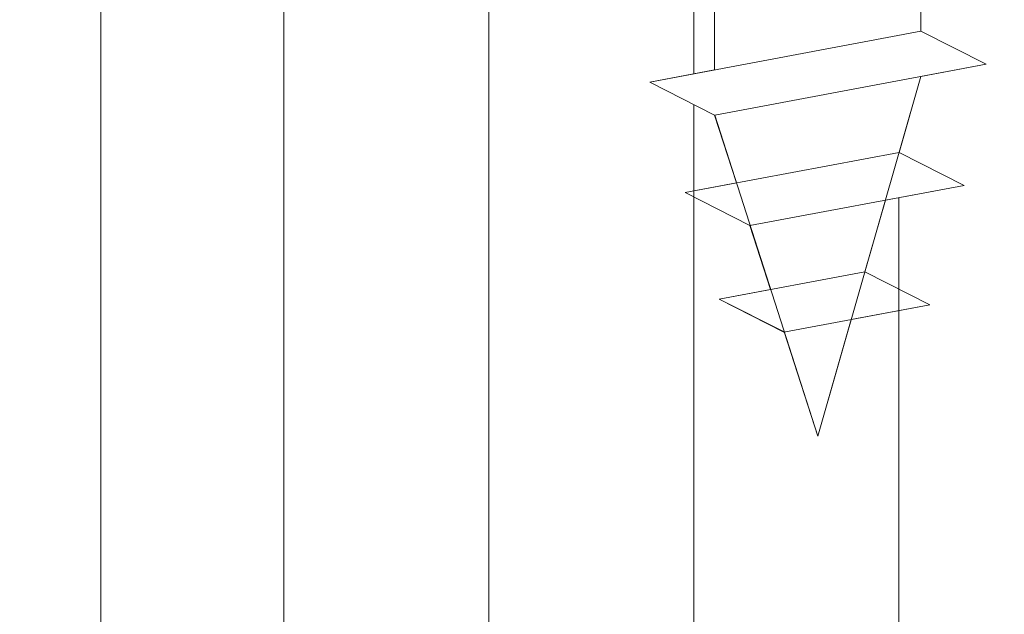
# Model space of a CAD drawing. Units: millimetres. Extents: x 4552 to 4849, y 2710 to 2927.
# Drawn here: x 4636 to 4651, y 2831 to 2840 of the extents above; entities that cross this region are included whole.
import ezdxf

# ---------------------------------------------------------------- set-up
doc = ezdxf.new("R2010")
doc.units = ezdxf.units.MM
for name, color, linetype, lineweight in [('Profile Sch', 251, 'Continuous', 15), ('Putznetz Lienien', 7, 'Continuous', 15), ('Schrafur Holz', 36, 'Continuous', 18), ('Schrafur Montageb', 253, 'Continuous', 20)]:
    doc.layers.add(name, color=color, linetype=linetype, lineweight=lineweight)

msp = doc.modelspace()

# ---------------------------------------------------------------- hatches: boundary and pattern name
at = {"layer": 'Schrafur Montageb', "transparency": 33554687}
h = msp.add_hatch(color=256, dxfattribs=at)
edge = h.paths.add_edge_path()
edge.add_line((4645.56, 2872.974), (4620.114, 2872.973))
edge.add_line((4620.114, 2872.973), (4620.114, 2874.973))
edge.add_line((4620.114, 2874.973), (4643.658, 2874.973))
edge.add_arc((4643.672, 2874.834), 0.14, 95.5031, 219.9467)
edge.add_line((4643.565, 2874.744), (4645.56, 2872.974))
edge = h.paths.add_edge_path()
edge.add_arc((4688.114, 2856.496), 2, 360, 90, ccw=False)
edge.add_line((4690.114, 2856.496), (4690.114, 2850.473))
edge.add_line((4690.114, 2850.473), (4692.114, 2850.473))
edge.add_line((4692.114, 2850.473), (4692.114, 2856.496))
edge.add_arc((4688.114, 2856.496), 4, 0, 90)
edge.add_line((4688.114, 2860.496), (4688.114, 2864.469))
edge.add_arc((4688.106, 2868.476), 4.008, 270.1124, 359.9534)
edge.add_line((4692.114, 2868.473), (4692.114, 2874.473))
edge.add_line((4692.114, 2874.473), (4690.114, 2874.473))
edge.add_line((4690.114, 2874.473), (4690.114, 2868.473))
edge.add_arc((4688.114, 2868.473), 2, 270, 360, ccw=False)
edge.add_line((4688.114, 2866.473), (4688.114, 2872.973))
edge.add_arc((4686.114, 2872.973), 2, 0, 90)
edge.add_line((4686.114, 2874.973), (4652.286, 2874.973))
edge.add_arc((4652.273, 2874.834), 0.14, 320.0533, 84.4969, ccw=False)
edge.add_line((4652.38, 2874.744), (4650.385, 2872.974))
edge.add_line((4650.385, 2872.974), (4686.114, 2872.973))
edge.add_line((4686.114, 2872.973), (4686.114, 2842.833))
edge.add_line((4686.114, 2842.833), (4681.277, 2837.625))
edge.add_arc((4683.114, 2836.833), 2, 156.6823, 180)
edge.add_line((4681.114, 2836.833), (4681.114, 2822.603))
edge.add_line((4681.114, 2822.603), (4682.884, 2824.692))
edge.add_arc((4682.974, 2824.585), 0.14, 359.8232, 130.1235, ccw=False)
edge.add_line((4683.114, 2824.585), (4683.114, 2836.833))
edge.add_line((4683.114, 2836.833), (4687.95, 2842.244))
edge.add_arc((4686.114, 2843.035), 2, 336.6823, 360)
edge.add_line((4688.114, 2843.035), (4688.114, 2858.496))
edge = h.paths.add_edge_path()
edge.add_line((4636.114, 2872.974), (4642.391, 2872.974))
edge.add_line((4681.114, 2822.603), (4681.114, 2826.892))
edge = h.paths.add_edge_path()
edge.add_line((4681.114, 2811.473), (4681.114, 2817.752))
edge.add_line((4681.114, 2817.752), (4682.884, 2815.757))
edge.add_arc((4682.974, 2815.863), 0.14, 229.6996, 0)
edge.add_line((4683.114, 2815.863), (4683.114, 2811.473))
edge.add_line((4683.114, 2811.473), (4681.114, 2811.473))

# ---------------------------------------------------------------- linework, layer by layer
at = {"layer": 'Profile Sch'}
for p, q in [((4649.512, 2841.313), (4649.512, 2840.263)), ((4649.512, 2841.313), (4649.512, 2840.263)), ((4649.512, 2841.313), (4649.512, 2840.263)), ((4649.512, 2841.313), (4649.512, 2840.263)), ((4649.512, 2841.313), (4649.512, 2840.263)), ((4649.512, 2841.313), (4649.512, 2840.263)), ((4649.512, 2841.313), (4649.512, 2840.263)), ((4649.512, 2841.313), (4649.512, 2840.263)), ((4649.512, 2841.313), (4649.512, 2840.263)), ((4649.512, 2841.313), (4649.512, 2840.263)), ((4649.512, 2841.313), (4649.512, 2840.263)), ((4649.512, 2841.313), (4649.512, 2840.263)), ((4649.512, 2841.313), (4649.512, 2840.263)), ((4649.512, 2841.313), (4649.512, 2840.263)), ((4649.512, 2841.313), (4649.512, 2840.263)), ((4649.512, 2841.313), (4649.512, 2840.263)), ((4649.512, 2841.313), (4649.512, 2840.263)), ((4649.512, 2841.313), (4649.512, 2840.263)), ((4649.512, 2841.313), (4649.512, 2840.263)), ((4649.512, 2841.313), (4649.512, 2840.263)), ((4649.512, 2841.313), (4649.512, 2840.263)), ((4649.512, 2841.313), (4649.512, 2840.263)), ((4649.512, 2841.313), (4649.512, 2840.263)), ((4649.512, 2841.313), (4649.512, 2840.263)), ((4646.314, 2840.714), (4646.314, 2839.664)), ((4646.314, 2840.714), (4646.314, 2839.664)), ((4646.314, 2840.714), (4646.314, 2839.664)), ((4646.314, 2840.714), (4646.314, 2839.664)), ((4646.314, 2840.714), (4646.314, 2839.664)), ((4646.314, 2840.714), (4646.314, 2839.664)), ((4646.314, 2840.714), (4646.314, 2839.664)), ((4646.314, 2840.714), (4646.314, 2839.664)), ((4646.314, 2840.714), (4646.314, 2839.664)), ((4646.314, 2840.714), (4646.314, 2839.664)), ((4646.314, 2840.714), (4646.314, 2839.664)), ((4646.314, 2840.714), (4646.314, 2839.664)), ((4646.314, 2840.714), (4646.314, 2839.664)), ((4646.314, 2840.714), (4646.314, 2839.664)), ((4646.314, 2840.714), (4646.314, 2839.664)), ((4646.314, 2840.714), (4646.314, 2839.664)), ((4646.314, 2840.714), (4646.314, 2839.664)), ((4646.314, 2840.714), (4646.314, 2839.664)), ((4646.314, 2840.714), (4646.314, 2839.664)), ((4646.314, 2840.714), (4646.314, 2839.664)), ((4646.314, 2840.714), (4646.314, 2839.664)), ((4646.314, 2840.714), (4646.314, 2839.664)), ((4646.314, 2840.714), (4646.314, 2839.664)), ((4646.314, 2840.714), (4646.314, 2839.664)), ((4649.512, 2840.263), (4645.312, 2839.476)), ((4649.512, 2840.263), (4645.312, 2839.476)), ((4649.512, 2840.263), (4645.312, 2839.476)), ((4649.512, 2840.263), (4645.312, 2839.476)), ((4649.512, 2840.263), (4645.312, 2839.476)), ((4649.512, 2840.263), (4645.312, 2839.476)), ((4649.512, 2840.263), (4645.312, 2839.476)), ((4649.512, 2840.263), (4645.312, 2839.476)), ((4649.512, 2840.263), (4645.312, 2839.476)), ((4649.512, 2840.263), (4645.312, 2839.476)), ((4649.512, 2840.263), (4645.312, 2839.476)), ((4649.512, 2840.263), (4645.312, 2839.476)), ((4649.512, 2840.263), (4645.312, 2839.476)), ((4649.512, 2840.263), (4645.312, 2839.476)), ((4649.512, 2840.263), (4645.312, 2839.476)), ((4649.512, 2840.263), (4645.312, 2839.476)), ((4649.512, 2840.263), (4645.312, 2839.476)), ((4649.512, 2840.263), (4645.312, 2839.476)), ((4649.512, 2840.263), (4645.312, 2839.476)), ((4649.512, 2840.263), (4645.312, 2839.476)), ((4649.512, 2840.263), (4645.312, 2839.476)), ((4649.512, 2840.263), (4645.312, 2839.476)), ((4649.512, 2840.263), (4645.312, 2839.476)), ((4649.512, 2840.263), (4645.312, 2839.476)), ((4650.52, 2839.752), (4649.512, 2840.263)), ((4650.52, 2839.752), (4649.512, 2840.263)), ((4650.52, 2839.752), (4649.512, 2840.263)), ((4650.52, 2839.752), (4649.512, 2840.263)), ((4650.52, 2839.752), (4649.512, 2840.263)), ((4650.52, 2839.752), (4649.512, 2840.263)), ((4650.52, 2839.752), (4649.512, 2840.263)), ((4650.52, 2839.752), (4649.512, 2840.263)), ((4650.52, 2839.752), (4649.512, 2840.263)), ((4650.52, 2839.752), (4649.512, 2840.263)), ((4650.52, 2839.752), (4649.512, 2840.263)), ((4650.52, 2839.752), (4649.512, 2840.263)), ((4650.52, 2839.752), (4649.512, 2840.263)), ((4650.52, 2839.752), (4649.512, 2840.263)), ((4650.52, 2839.752), (4649.512, 2840.263)), ((4650.52, 2839.752), (4649.512, 2840.263)), ((4650.52, 2839.752), (4649.512, 2840.263)), ((4650.52, 2839.752), (4649.512, 2840.263)), ((4650.52, 2839.752), (4649.512, 2840.263)), ((4650.52, 2839.752), (4649.512, 2840.263)), ((4650.52, 2839.752), (4649.512, 2840.263)), ((4650.52, 2839.752), (4649.512, 2840.263)), ((4650.52, 2839.752), (4649.512, 2840.263)), ((4650.52, 2839.752), (4649.512, 2840.263)), ((4650.52, 2839.752), (4649.512, 2840.263)), ((4650.52, 2839.752), (4649.512, 2840.263)), ((4650.52, 2839.752), (4649.512, 2840.263)), ((4650.52, 2839.752), (4649.512, 2840.263)), ((4650.52, 2839.752), (4649.512, 2840.263)), ((4650.52, 2839.752), (4649.512, 2840.263)), ((4650.52, 2839.752), (4649.512, 2840.263)), ((4650.52, 2839.752), (4649.512, 2840.263)), ((4650.52, 2839.752), (4649.512, 2840.263)), ((4650.52, 2839.752), (4649.512, 2840.263)), ((4650.52, 2839.752), (4649.512, 2840.263)), ((4650.52, 2839.752), (4649.512, 2840.263)), ((4646.314, 2839.664), (4645.312, 2839.476)), ((4646.314, 2839.664), (4645.312, 2839.476)), ((4646.314, 2839.664), (4645.312, 2839.476)), ((4646.314, 2839.664), (4645.312, 2839.476)), ((4646.314, 2839.664), (4645.312, 2839.476)), ((4646.314, 2839.664), (4645.312, 2839.476)), ((4646.314, 2839.664), (4645.312, 2839.476)), ((4646.314, 2839.664), (4645.312, 2839.476)), ((4646.314, 2839.664), (4645.312, 2839.476)), ((4646.314, 2839.664), (4645.312, 2839.476)), ((4646.314, 2839.664), (4645.312, 2839.476)), ((4646.314, 2839.664), (4645.312, 2839.476)), ((4650.52, 2839.752), (4646.32, 2838.965)), ((4650.52, 2839.752), (4646.32, 2838.965)), ((4650.52, 2839.752), (4646.32, 2838.965)), ((4650.52, 2839.752), (4646.32, 2838.965)), ((4650.52, 2839.752), (4646.32, 2838.965)), ((4650.52, 2839.752), (4646.32, 2838.965)), ((4650.52, 2839.752), (4646.32, 2838.965)), ((4650.52, 2839.752), (4646.32, 2838.965)), ((4650.52, 2839.752), (4646.32, 2838.965)), ((4650.52, 2839.752), (4646.32, 2838.965)), ((4650.52, 2839.752), (4646.32, 2838.965)), ((4650.52, 2839.752), (4646.32, 2838.965)), ((4650.52, 2839.752), (4646.32, 2838.965)), ((4650.52, 2839.752), (4646.32, 2838.965)), ((4650.52, 2839.752), (4646.32, 2838.965)), ((4650.52, 2839.752), (4646.32, 2838.965)), ((4650.52, 2839.752), (4646.32, 2838.965)), ((4650.52, 2839.752), (4646.32, 2838.965)), ((4650.52, 2839.752), (4646.32, 2838.965)), ((4650.52, 2839.752), (4646.32, 2838.965)), ((4650.52, 2839.752), (4646.32, 2838.965)), ((4650.52, 2839.752), (4646.32, 2838.965)), ((4650.52, 2839.752), (4646.32, 2838.965)), ((4650.52, 2839.752), (4646.32, 2838.965)), ((4650.52, 2839.752), (4649.512, 2839.563)), ((4650.52, 2839.752), (4649.512, 2839.563)), ((4650.52, 2839.752), (4649.512, 2839.563)), ((4650.52, 2839.752), (4649.512, 2839.563)), ((4650.52, 2839.752), (4649.512, 2839.563)), ((4650.52, 2839.752), (4649.512, 2839.563)), ((4650.52, 2839.752), (4649.512, 2839.563)), ((4650.52, 2839.752), (4649.512, 2839.563)), ((4650.52, 2839.752), (4649.512, 2839.563)), ((4650.52, 2839.752), (4649.512, 2839.563)), ((4650.52, 2839.752), (4649.512, 2839.563)), ((4650.52, 2839.752), (4649.512, 2839.563)), ((4647.913, 2833.986), (4649.512, 2839.563)), ((4647.913, 2833.986), (4649.512, 2839.563)), ((4647.913, 2833.986), (4649.512, 2839.563)), ((4647.913, 2833.986), (4649.512, 2839.563)), ((4647.913, 2833.986), (4649.512, 2839.563)), ((4647.913, 2833.986), (4649.512, 2839.563)), ((4647.913, 2833.986), (4649.512, 2839.563)), ((4647.913, 2833.986), (4649.512, 2839.563)), ((4647.913, 2833.986), (4649.512, 2839.563)), ((4647.913, 2833.986), (4649.512, 2839.563)), ((4647.913, 2833.986), (4649.512, 2839.563)), ((4647.913, 2833.986), (4649.512, 2839.563)), ((4649.174, 2838.385), (4649.512, 2839.563)), ((4649.174, 2838.385), (4649.512, 2839.563)), ((4649.174, 2838.385), (4649.512, 2839.563)), ((4649.174, 2838.385), (4649.512, 2839.563)), ((4649.174, 2838.385), (4649.512, 2839.563)), ((4649.174, 2838.385), (4649.512, 2839.563)), ((4649.174, 2838.385), (4649.512, 2839.563)), ((4649.174, 2838.385), (4649.512, 2839.563)), ((4649.174, 2838.385), (4649.512, 2839.563)), ((4649.174, 2838.385), (4649.512, 2839.563)), ((4649.174, 2838.385), (4649.512, 2839.563)), ((4649.174, 2838.385), (4649.512, 2839.563)), ((4646.314, 2838.964), (4645.312, 2839.476)), ((4646.314, 2838.964), (4645.312, 2839.476)), ((4646.314, 2838.964), (4645.312, 2839.476)), ((4646.314, 2838.964), (4645.312, 2839.476)), ((4646.314, 2838.964), (4645.312, 2839.476)), ((4646.314, 2838.964), (4645.312, 2839.476)), ((4646.314, 2838.964), (4645.312, 2839.476)), ((4646.314, 2838.964), (4645.312, 2839.476)), ((4646.314, 2838.964), (4645.312, 2839.476)), ((4646.314, 2838.964), (4645.312, 2839.476)), ((4646.314, 2838.964), (4645.312, 2839.476)), ((4646.314, 2838.964), (4645.312, 2839.476)), ((4646.314, 2838.964), (4645.312, 2839.476)), ((4646.314, 2838.964), (4645.312, 2839.476)), ((4646.314, 2838.964), (4645.312, 2839.476)), ((4646.314, 2838.964), (4645.312, 2839.476)), ((4646.314, 2838.964), (4645.312, 2839.476)), ((4646.314, 2838.964), (4645.312, 2839.476)), ((4646.314, 2838.964), (4645.312, 2839.476)), ((4646.314, 2838.964), (4645.312, 2839.476)), ((4646.314, 2838.964), (4645.312, 2839.476)), ((4646.314, 2838.964), (4645.312, 2839.476)), ((4646.314, 2838.964), (4645.312, 2839.476)), ((4646.314, 2838.964), (4645.312, 2839.476)), ((4646.314, 2838.964), (4645.312, 2839.476)), ((4646.314, 2838.964), (4645.312, 2839.476)), ((4646.314, 2838.964), (4645.312, 2839.476)), ((4646.314, 2838.964), (4645.312, 2839.476)), ((4646.314, 2838.964), (4645.312, 2839.476)), ((4646.314, 2838.964), (4645.312, 2839.476)), ((4646.314, 2838.964), (4645.312, 2839.476)), ((4646.314, 2838.964), (4645.312, 2839.476)), ((4646.314, 2838.964), (4645.312, 2839.476)), ((4646.314, 2838.964), (4645.312, 2839.476)), ((4646.314, 2838.964), (4645.312, 2839.476)), ((4646.314, 2838.964), (4645.312, 2839.476)), ((4646.656, 2837.914), (4646.314, 2838.964)), ((4646.656, 2837.914), (4646.314, 2838.964)), ((4646.656, 2837.914), (4646.314, 2838.964)), ((4646.656, 2837.914), (4646.314, 2838.964)), ((4646.656, 2837.914), (4646.314, 2838.964)), ((4646.656, 2837.914), (4646.314, 2838.964)), ((4646.656, 2837.914), (4646.314, 2838.964)), ((4646.656, 2837.914), (4646.314, 2838.964)), ((4646.656, 2837.914), (4646.314, 2838.964)), ((4646.656, 2837.914), (4646.314, 2838.964)), ((4646.656, 2837.914), (4646.314, 2838.964)), ((4646.656, 2837.914), (4646.314, 2838.964)), ((4647.913, 2833.986), (4646.32, 2838.965)), ((4647.913, 2833.986), (4646.32, 2838.965)), ((4647.913, 2833.986), (4646.32, 2838.965)), ((4647.913, 2833.986), (4646.32, 2838.965)), ((4647.913, 2833.986), (4646.32, 2838.965)), ((4647.913, 2833.986), (4646.32, 2838.965)), ((4647.913, 2833.986), (4646.32, 2838.965)), ((4647.913, 2833.986), (4646.32, 2838.965)), ((4647.913, 2833.986), (4646.32, 2838.965)), ((4647.913, 2833.986), (4646.32, 2838.965)), ((4647.913, 2833.986), (4646.32, 2838.965)), ((4647.913, 2833.986), (4646.32, 2838.965)), ((4649.174, 2838.385), (4645.86, 2837.764)), ((4649.174, 2838.385), (4645.86, 2837.764)), ((4649.174, 2838.385), (4645.86, 2837.764)), ((4649.174, 2838.385), (4645.86, 2837.764)), ((4649.174, 2838.385), (4645.86, 2837.764)), ((4649.174, 2838.385), (4645.86, 2837.764)), ((4649.174, 2838.385), (4645.86, 2837.764)), ((4649.174, 2838.385), (4645.86, 2837.764)), ((4649.174, 2838.385), (4645.86, 2837.764)), ((4649.174, 2838.385), (4645.86, 2837.764)), ((4649.174, 2838.385), (4645.86, 2837.764)), ((4649.174, 2838.385), (4645.86, 2837.764)), ((4650.182, 2837.874), (4649.174, 2838.385)), ((4650.182, 2837.874), (4649.174, 2838.385)), ((4650.182, 2837.874), (4649.174, 2838.385)), ((4650.182, 2837.874), (4649.174, 2838.385)), ((4650.182, 2837.874), (4649.174, 2838.385)), ((4650.182, 2837.874), (4649.174, 2838.385)), ((4650.182, 2837.874), (4649.174, 2838.385)), ((4650.182, 2837.874), (4649.174, 2838.385)), ((4650.182, 2837.874), (4649.174, 2838.385)), ((4650.182, 2837.874), (4649.174, 2838.385)), ((4650.182, 2837.874), (4649.174, 2838.385)), ((4650.182, 2837.874), (4649.174, 2838.385)), ((4650.182, 2837.874), (4649.174, 2838.385)), ((4650.182, 2837.874), (4649.174, 2838.385)), ((4650.182, 2837.874), (4649.174, 2838.385)), ((4650.182, 2837.874), (4649.174, 2838.385)), ((4650.182, 2837.874), (4649.174, 2838.385)), ((4650.182, 2837.874), (4649.174, 2838.385)), ((4650.182, 2837.874), (4649.174, 2838.385)), ((4650.182, 2837.874), (4649.174, 2838.385)), ((4650.182, 2837.874), (4649.174, 2838.385)), ((4650.182, 2837.874), (4649.174, 2838.385)), ((4650.182, 2837.874), (4649.174, 2838.385)), ((4650.182, 2837.874), (4649.174, 2838.385)), ((4646.656, 2837.914), (4645.86, 2837.764)), ((4646.656, 2837.914), (4645.86, 2837.764)), ((4646.656, 2837.914), (4645.86, 2837.764)), ((4646.656, 2837.914), (4645.86, 2837.764)), ((4646.656, 2837.914), (4645.86, 2837.764)), ((4646.656, 2837.914), (4645.86, 2837.764)), ((4646.656, 2837.914), (4645.86, 2837.764)), ((4646.656, 2837.914), (4645.86, 2837.764)), ((4646.656, 2837.914), (4645.86, 2837.764)), ((4646.656, 2837.914), (4645.86, 2837.764)), ((4646.656, 2837.914), (4645.86, 2837.764)), ((4646.656, 2837.914), (4645.86, 2837.764)), ((4650.182, 2837.874), (4646.861, 2837.252)), ((4650.182, 2837.874), (4646.861, 2837.252)), ((4650.182, 2837.874), (4646.861, 2837.252)), ((4650.182, 2837.874), (4646.861, 2837.252)), ((4650.182, 2837.874), (4646.861, 2837.252)), ((4650.182, 2837.874), (4646.861, 2837.252)), ((4650.182, 2837.874), (4646.861, 2837.252)), ((4650.182, 2837.874), (4646.861, 2837.252)), ((4650.182, 2837.874), (4646.861, 2837.252)), ((4650.182, 2837.874), (4646.861, 2837.252)), ((4650.182, 2837.874), (4646.861, 2837.252)), ((4650.182, 2837.874), (4646.861, 2837.252)), ((4650.182, 2837.874), (4648.962, 2837.645)), ((4650.182, 2837.874), (4648.962, 2837.645)), ((4650.182, 2837.874), (4648.962, 2837.645)), ((4650.182, 2837.874), (4648.962, 2837.645)), ((4650.182, 2837.874), (4648.962, 2837.645)), ((4650.182, 2837.874), (4648.962, 2837.645)), ((4650.182, 2837.874), (4648.962, 2837.645)), ((4650.182, 2837.874), (4648.962, 2837.645)), ((4650.182, 2837.874), (4648.962, 2837.645)), ((4650.182, 2837.874), (4648.962, 2837.645)), ((4650.182, 2837.874), (4648.962, 2837.645)), ((4650.182, 2837.874), (4648.962, 2837.645)), ((4646.861, 2837.252), (4645.86, 2837.764)), ((4646.861, 2837.252), (4645.86, 2837.764)), ((4646.861, 2837.252), (4645.86, 2837.764)), ((4646.861, 2837.252), (4645.86, 2837.764)), ((4646.861, 2837.252), (4645.86, 2837.764)), ((4646.861, 2837.252), (4645.86, 2837.764)), ((4646.861, 2837.252), (4645.86, 2837.764)), ((4646.861, 2837.252), (4645.86, 2837.764)), ((4646.861, 2837.252), (4645.86, 2837.764)), ((4646.861, 2837.252), (4645.86, 2837.764)), ((4646.861, 2837.252), (4645.86, 2837.764)), ((4646.861, 2837.252), (4645.86, 2837.764)), ((4646.861, 2837.252), (4645.86, 2837.764)), ((4646.861, 2837.252), (4645.86, 2837.764)), ((4646.861, 2837.252), (4645.86, 2837.764)), ((4646.861, 2837.252), (4645.86, 2837.764)), ((4646.861, 2837.252), (4645.86, 2837.764)), ((4646.861, 2837.252), (4645.86, 2837.764)), ((4646.861, 2837.252), (4645.86, 2837.764)), ((4646.861, 2837.252), (4645.86, 2837.764)), ((4646.861, 2837.252), (4645.86, 2837.764)), ((4646.861, 2837.252), (4645.86, 2837.764)), ((4646.861, 2837.252), (4645.86, 2837.764)), ((4646.861, 2837.252), (4645.86, 2837.764)), ((4648.644, 2836.536), (4648.962, 2837.645)), ((4648.644, 2836.536), (4648.962, 2837.645)), ((4648.644, 2836.536), (4648.962, 2837.645)), ((4648.644, 2836.536), (4648.962, 2837.645)), ((4648.644, 2836.536), (4648.962, 2837.645)), ((4648.644, 2836.536), (4648.962, 2837.645)), ((4648.644, 2836.536), (4648.962, 2837.645)), ((4648.644, 2836.536), (4648.962, 2837.645)), ((4648.644, 2836.536), (4648.962, 2837.645)), ((4648.644, 2836.536), (4648.962, 2837.645)), ((4648.644, 2836.536), (4648.962, 2837.645)), ((4648.644, 2836.536), (4648.962, 2837.645)), ((4647.184, 2836.263), (4646.861, 2837.252)), ((4647.184, 2836.263), (4646.861, 2837.252)), ((4647.184, 2836.263), (4646.861, 2837.252)), ((4647.184, 2836.263), (4646.861, 2837.252)), ((4647.184, 2836.263), (4646.861, 2837.252)), ((4647.184, 2836.263), (4646.861, 2837.252)), ((4647.184, 2836.263), (4646.861, 2837.252)), ((4647.184, 2836.263), (4646.861, 2837.252)), ((4647.184, 2836.263), (4646.861, 2837.252)), ((4647.184, 2836.263), (4646.861, 2837.252)), ((4647.184, 2836.263), (4646.861, 2837.252)), ((4647.184, 2836.263), (4646.861, 2837.252)), ((4648.644, 2836.536), (4646.388, 2836.113)), ((4648.644, 2836.536), (4646.388, 2836.113)), ((4648.644, 2836.536), (4646.388, 2836.113)), ((4648.644, 2836.536), (4646.388, 2836.113)), ((4648.644, 2836.536), (4646.388, 2836.113)), ((4648.644, 2836.536), (4646.388, 2836.113)), ((4648.644, 2836.536), (4646.388, 2836.113)), ((4648.644, 2836.536), (4646.388, 2836.113)), ((4648.644, 2836.536), (4646.388, 2836.113)), ((4648.644, 2836.536), (4646.388, 2836.113)), ((4648.644, 2836.536), (4646.388, 2836.113)), ((4648.644, 2836.536), (4646.388, 2836.113)), ((4649.652, 2836.025), (4648.644, 2836.536)), ((4649.652, 2836.025), (4648.644, 2836.536)), ((4649.652, 2836.025), (4648.644, 2836.536)), ((4649.652, 2836.025), (4648.644, 2836.536)), ((4649.652, 2836.025), (4648.644, 2836.536)), ((4649.652, 2836.025), (4648.644, 2836.536)), ((4649.652, 2836.025), (4648.644, 2836.536)), ((4649.652, 2836.025), (4648.644, 2836.536)), ((4649.652, 2836.025), (4648.644, 2836.536)), ((4649.652, 2836.025), (4648.644, 2836.536)), ((4649.652, 2836.025), (4648.644, 2836.536)), ((4649.652, 2836.025), (4648.644, 2836.536)), ((4649.652, 2836.025), (4648.644, 2836.536)), ((4649.652, 2836.025), (4648.644, 2836.536)), ((4649.652, 2836.025), (4648.644, 2836.536)), ((4649.652, 2836.025), (4648.644, 2836.536)), ((4649.652, 2836.025), (4648.644, 2836.536)), ((4649.652, 2836.025), (4648.644, 2836.536)), ((4649.652, 2836.025), (4648.644, 2836.536)), ((4649.652, 2836.025), (4648.644, 2836.536)), ((4649.652, 2836.025), (4648.644, 2836.536)), ((4649.652, 2836.025), (4648.644, 2836.536)), ((4649.652, 2836.025), (4648.644, 2836.536)), ((4649.652, 2836.025), (4648.644, 2836.536)), ((4647.184, 2836.263), (4646.388, 2836.113)), ((4647.184, 2836.263), (4646.388, 2836.113)), ((4647.184, 2836.263), (4646.388, 2836.113)), ((4647.184, 2836.263), (4646.388, 2836.113)), ((4647.184, 2836.263), (4646.388, 2836.113)), ((4647.184, 2836.263), (4646.388, 2836.113)), ((4647.184, 2836.263), (4646.388, 2836.113)), ((4647.184, 2836.263), (4646.388, 2836.113)), ((4647.184, 2836.263), (4646.388, 2836.113)), ((4647.184, 2836.263), (4646.388, 2836.113)), ((4647.184, 2836.263), (4646.388, 2836.113)), ((4647.184, 2836.263), (4646.388, 2836.113)), ((4647.396, 2835.602), (4646.388, 2836.113)), ((4647.39, 2835.601), (4646.388, 2836.113)), ((4647.396, 2835.602), (4646.388, 2836.113)), ((4647.39, 2835.601), (4646.388, 2836.113)), ((4647.396, 2835.602), (4646.388, 2836.113)), ((4647.39, 2835.601), (4646.388, 2836.113)), ((4647.396, 2835.602), (4646.388, 2836.113)), ((4647.39, 2835.601), (4646.388, 2836.113)), ((4647.396, 2835.602), (4646.388, 2836.113)), ((4647.39, 2835.601), (4646.388, 2836.113)), ((4647.396, 2835.602), (4646.388, 2836.113)), ((4647.39, 2835.601), (4646.388, 2836.113)), ((4647.396, 2835.602), (4646.388, 2836.113)), ((4647.39, 2835.601), (4646.388, 2836.113)), ((4647.396, 2835.602), (4646.388, 2836.113)), ((4647.39, 2835.601), (4646.388, 2836.113)), ((4647.396, 2835.602), (4646.388, 2836.113)), ((4647.39, 2835.601), (4646.388, 2836.113)), ((4647.396, 2835.602), (4646.388, 2836.113)), ((4647.39, 2835.601), (4646.388, 2836.113)), ((4647.396, 2835.602), (4646.388, 2836.113)), ((4647.39, 2835.601), (4646.388, 2836.113)), ((4647.396, 2835.602), (4646.388, 2836.113)), ((4647.39, 2835.601), (4646.388, 2836.113)), ((4649.652, 2836.025), (4647.39, 2835.601)), ((4649.652, 2836.025), (4647.39, 2835.601)), ((4649.652, 2836.025), (4647.39, 2835.601)), ((4649.652, 2836.025), (4647.39, 2835.601)), ((4649.652, 2836.025), (4647.39, 2835.601)), ((4649.652, 2836.025), (4647.39, 2835.601)), ((4649.652, 2836.025), (4647.39, 2835.601)), ((4649.652, 2836.025), (4647.39, 2835.601)), ((4649.652, 2836.025), (4647.39, 2835.601)), ((4649.652, 2836.025), (4647.39, 2835.601)), ((4649.652, 2836.025), (4647.39, 2835.601)), ((4649.652, 2836.025), (4647.39, 2835.601)), ((4649.652, 2836.025), (4648.432, 2835.796)), ((4649.652, 2836.025), (4648.432, 2835.796)), ((4649.652, 2836.025), (4648.432, 2835.796)), ((4649.652, 2836.025), (4648.432, 2835.796)), ((4649.652, 2836.025), (4648.432, 2835.796)), ((4649.652, 2836.025), (4648.432, 2835.796)), ((4649.652, 2836.025), (4648.432, 2835.796)), ((4649.652, 2836.025), (4648.432, 2835.796)), ((4649.652, 2836.025), (4648.432, 2835.796)), ((4649.652, 2836.025), (4648.432, 2835.796)), ((4649.652, 2836.025), (4648.432, 2835.796)), ((4649.652, 2836.025), (4648.432, 2835.796)), ((4648.432, 2835.796), (4647.913, 2833.986)), ((4648.432, 2835.796), (4647.913, 2833.986)), ((4648.432, 2835.796), (4647.913, 2833.986)), ((4648.432, 2835.796), (4647.913, 2833.986)), ((4648.432, 2835.796), (4647.913, 2833.986)), ((4648.432, 2835.796), (4647.913, 2833.986)), ((4648.432, 2835.796), (4647.913, 2833.986)), ((4648.432, 2835.796), (4647.913, 2833.986)), ((4648.432, 2835.796), (4647.913, 2833.986)), ((4648.432, 2835.796), (4647.913, 2833.986)), ((4648.432, 2835.796), (4647.913, 2833.986)), ((4648.432, 2835.796), (4647.913, 2833.986)), ((4647.913, 2833.986), (4647.396, 2835.602)), ((4647.913, 2833.986), (4647.396, 2835.602)), ((4647.913, 2833.986), (4647.396, 2835.602)), ((4647.913, 2833.986), (4647.396, 2835.602)), ((4647.913, 2833.986), (4647.396, 2835.602)), ((4647.913, 2833.986), (4647.396, 2835.602)), ((4647.913, 2833.986), (4647.396, 2835.602)), ((4647.913, 2833.986), (4647.396, 2835.602)), ((4647.913, 2833.986), (4647.396, 2835.602)), ((4647.913, 2833.986), (4647.396, 2835.602)), ((4647.913, 2833.986), (4647.396, 2835.602)), ((4647.913, 2833.986), (4647.396, 2835.602))]:
    msp.add_line(p, q, dxfattribs=at)
at = {"layer": 'Putznetz Lienien'}
msp.add_line((4636.814, 2795.46), (4636.814, 2859.773), dxfattribs=at)
msp.add_line((4636.814, 2795.46), (4636.814, 2859.773), dxfattribs=at)
at = {"layer": 'Schrafur Holz'}
for p, q in [((4639.647, 2795.46), (4639.647, 2859.76)), ((4642.822, 2795.46), (4642.822, 2859.76)), ((4645.997, 2839.605), (4645.997, 2840.876)), ((4645.997, 2827.249), (4645.997, 2839.126)), ((4649.172, 2827.751), (4649.172, 2837.685))]:
    msp.add_line(p, q, dxfattribs=at)

doc.saveas('drawing.dxf')
